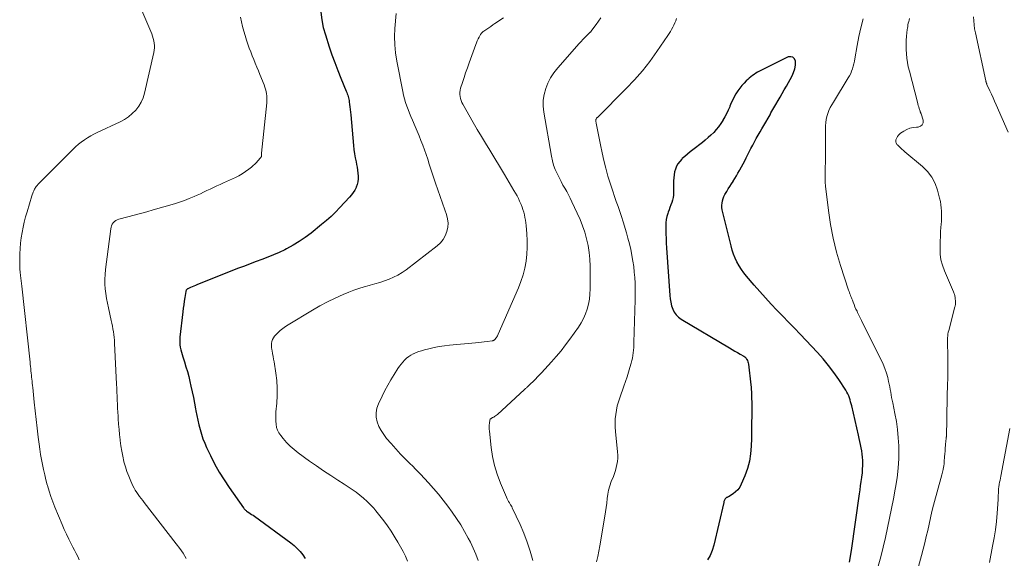
# Model space of a CAD drawing. Units: feet. Extents: x 2025000 to 2029315, y 515000 to 520000.
# Drawn here: x 2026239 to 2026442, y 517109 to 517220 of the extents above; entities that cross this region are included whole.
import ezdxf

# ---------------------------------------------------------------- set-up
doc = ezdxf.new("R2010")
doc.units = ezdxf.units.FT
doc.header["$LTSCALE"] = 100
doc.header["$MEASUREMENT"] = 0
doc.layers.add('CONTOUR INDEX', color=32, linetype='Continuous', lineweight=25)
doc.layers.add('CONTOUR INTERMEDIATE', color=40, linetype='Continuous', lineweight=15)

msp = doc.modelspace()

# ---------------------------------------------------------------- linework, layer by layer
at = {"layer": 'CONTOUR INDEX', "flags": 128}
for points, elevation in [([(2026301.45, 517221.17), (2026301.63, 517219.6), (2026301.95, 517218.05), (2026302.37, 517216.52), (2026303.16, 517214.07), (2026303.71, 517212.43), (2026304.29, 517210.8), (2026304.91, 517209.19), (2026305.56, 517207.59), (2026306.68, 517204.93), (2026306.78, 517204.66), (2026306.89, 517204.39), (2026306.98, 517204.12), (2026307.06, 517203.84), (2026307.14, 517203.56), (2026307.2, 517203.28), (2026307.25, 517203), (2026307.3, 517202.71), (2026307.36, 517202.21), (2026307.43, 517201.68), (2026307.49, 517201.14), (2026307.54, 517200.6), (2026307.59, 517200.07), (2026308.15, 517193.77), (2026308.24, 517192.91), (2026308.36, 517192.06), (2026308.51, 517191.21), (2026308.68, 517190.37), (2026308.79, 517189.87), (2026308.91, 517189.28), (2026309.01, 517188.68), (2026309.09, 517188.07), (2026309.14, 517187.47), (2026309.14, 517187.45), (2026309.14, 517186.86), (2026309.07, 517186.28), (2026308.93, 517185.71), (2026308.72, 517185.16), (2026308.71, 517185.13), (2026308.42, 517184.58), (2026308.11, 517184.06), (2026307.75, 517183.57), (2026307.35, 517183.1), (2026305.37, 517180.96), (2026304.47, 517180.04), (2026303.55, 517179.14), (2026302.59, 517178.29), (2026301.6, 517177.46), (2026299.44, 517175.74), (2026298.24, 517174.84), (2026297.01, 517174), (2026295.73, 517173.23), (2026294.41, 517172.51), (2026294.02, 517172.31), (2026292.87, 517171.76), (2026291.7, 517171.23), (2026290.52, 517170.74), (2026289.32, 517170.29), (2026288.12, 517169.85), (2026286.92, 517169.41), (2026285.72, 517168.95), (2026284.52, 517168.48), (2026276.04, 517165.12), (2026275.68, 517164.97), (2026275.32, 517164.82), (2026274.97, 517164.67), (2026274.61, 517164.52), (2026274.08, 517164.28), (2026274, 517164.23), (2026273.92, 517164.18), (2026273.86, 517164.12), (2026273.8, 517164.05), (2026273.75, 517163.97), (2026273.7, 517163.88), (2026273.68, 517163.8), (2026273.65, 517163.7), (2026273.45, 517162.44), (2026273.33, 517161.71), (2026273.23, 517160.98), (2026273.13, 517160.25), (2026273.04, 517159.52), (2026272.44, 517154.29), (2026272.4, 517153.78), (2026272.4, 517153.26), (2026272.44, 517152.75), (2026272.51, 517152.24), (2026272.62, 517151.73), (2026272.74, 517151.23), (2026272.88, 517150.73), (2026273.04, 517150.24), (2026273.38, 517149.22), (2026273.69, 517148.22), (2026273.99, 517147.21), (2026274.26, 517146.19), (2026274.51, 517145.17), (2026274.71, 517144.25), (2026274.97, 517143.08), (2026275.22, 517141.91), (2026275.45, 517140.74), (2026275.67, 517139.56), (2026275.74, 517139.15), (2026275.93, 517138.18), (2026276.13, 517137.21), (2026276.36, 517136.25), (2026276.59, 517135.29), (2026276.87, 517134.35), (2026277.18, 517133.41), (2026277.54, 517132.5), (2026277.94, 517131.6), (2026278.73, 517129.92), (2026279.59, 517128.22), (2026280.51, 517126.55), (2026281.52, 517124.93), (2026282.58, 517123.34), (2026285.51, 517119.2), (2026285.59, 517119.09), (2026285.67, 517118.98), (2026285.77, 517118.88), (2026285.86, 517118.79), (2026285.96, 517118.7), (2026286.07, 517118.61), (2026286.18, 517118.53), (2026286.29, 517118.45), (2026286.64, 517118.22), (2026286.93, 517118.03), (2026287.21, 517117.84), (2026287.49, 517117.64), (2026287.77, 517117.44), (2026295.24, 517111.97), (2026295.93, 517111.42), (2026296.57, 517110.83), (2026297.16, 517110.19), (2026297.71, 517109.51), (2026298.2, 517108.78)], 960), ([(2026410.24, 517107.97), (2026410.64, 517110.43), (2026412.28, 517122.04), (2026412.4, 517122.88), (2026412.52, 517123.73), (2026412.64, 517124.58), (2026412.76, 517125.42), (2026412.78, 517125.56), (2026412.87, 517126.34), (2026412.93, 517127.12), (2026412.95, 517127.9), (2026412.95, 517128.69), (2026412.94, 517128.95), (2026412.91, 517129.6), (2026412.85, 517130.25), (2026412.75, 517130.9), (2026412.63, 517131.55), (2026412.49, 517132.19), (2026412.35, 517132.83), (2026412.2, 517133.47), (2026412.06, 517134.11), (2026410.68, 517140.17), (2026410.57, 517140.59), (2026410.46, 517141.01), (2026410.34, 517141.43), (2026410.21, 517141.84), (2026410.06, 517142.24), (2026409.89, 517142.64), (2026409.69, 517143.02), (2026409.46, 517143.39), (2026408, 517145.62), (2026406.99, 517147.06), (2026405.93, 517148.47), (2026404.8, 517149.83), (2026403.63, 517151.14), (2026400.07, 517154.89), (2026398.88, 517156.14), (2026397.69, 517157.39), (2026396.49, 517158.63), (2026395.28, 517159.87), (2026394.09, 517161.12), (2026392.91, 517162.39), (2026391.76, 517163.68), (2026390.63, 517164.98), (2026389.03, 517166.86), (2026388.48, 517167.55), (2026387.97, 517168.26), (2026387.5, 517169.01), (2026387.07, 517169.78), (2026386.7, 517170.58), (2026386.36, 517171.39), (2026386.09, 517172.23), (2026385.85, 517173.08), (2026384.05, 517180.52), (2026383.98, 517180.98), (2026383.95, 517181.44), (2026383.99, 517181.9), (2026384.07, 517182.36), (2026384.21, 517182.81), (2026384.38, 517183.25), (2026384.58, 517183.68), (2026384.82, 517184.09), (2026384.96, 517184.31), (2026385.29, 517184.83), (2026385.61, 517185.34), (2026385.94, 517185.85), (2026386.26, 517186.37), (2026386.29, 517186.42), (2026386.63, 517186.96), (2026386.96, 517187.5), (2026387.28, 517188.05), (2026387.59, 517188.61), (2026387.66, 517188.72), (2026388, 517189.34), (2026388.33, 517189.96), (2026388.66, 517190.58), (2026388.98, 517191.21), (2026389.94, 517193.12), (2026390.3, 517193.81), (2026390.66, 517194.5), (2026391.04, 517195.18), (2026391.42, 517195.85), (2026391.81, 517196.53), (2026392.2, 517197.2), (2026392.59, 517197.87), (2026392.98, 517198.54), (2026393.48, 517199.39), (2026393.68, 517199.74), (2026393.88, 517200.09), (2026394.07, 517200.45), (2026394.26, 517200.81), (2026394.45, 517201.16), (2026394.65, 517201.52), (2026394.85, 517201.87), (2026395.05, 517202.22), (2026395.52, 517202.99), (2026395.95, 517203.73), (2026396.38, 517204.47), (2026396.81, 517205.22), (2026397.23, 517205.96), (2026398.4, 517208.06), (2026398.73, 517208.78), (2026398.97, 517209.52), (2026399.08, 517210.29), (2026399.11, 517211.08), (2026398.89, 517211.59), (2026398.58, 517211.93), (2026398.13, 517212.03), (2026397.58, 517211.97), (2026391.7, 517209.04), (2026391.32, 517208.84), (2026390.96, 517208.63), (2026390.61, 517208.39), (2026390.26, 517208.15), (2026389.93, 517207.89), (2026389.6, 517207.61), (2026389.29, 517207.33), (2026388.99, 517207.03), (2026388.55, 517206.59), (2026388.08, 517206.07), (2026387.63, 517205.54), (2026387.23, 517204.97), (2026386.86, 517204.38), (2026386.52, 517203.76), (2026386.2, 517203.14), (2026385.91, 517202.51), (2026385.63, 517201.87), (2026385.57, 517201.72), (2026385.26, 517201.01), (2026384.93, 517200.3), (2026384.57, 517199.62), (2026384.19, 517198.94), (2026384.16, 517198.9), (2026383.74, 517198.25), (2026383.3, 517197.62), (2026382.8, 517197.02), (2026382.28, 517196.45), (2026381.72, 517195.91), (2026381.15, 517195.39), (2026380.56, 517194.88), (2026379.95, 517194.4), (2026377.96, 517192.85), (2026377.41, 517192.42), (2026376.87, 517191.97), (2026376.34, 517191.51), (2026375.82, 517191.04), (2026375.71, 517190.94), (2026375.29, 517190.49), (2026374.93, 517190), (2026374.65, 517189.47), (2026374.41, 517188.9), (2026374.25, 517188.3), (2026374.13, 517187.69), (2026374.06, 517187.08), (2026374.04, 517186.46), (2026374.04, 517184.06), (2026374.01, 517183.54), (2026373.95, 517183.02), (2026373.82, 517182.51), (2026373.65, 517182.01), (2026373.46, 517181.51), (2026373.27, 517181.02), (2026373.09, 517180.52), (2026372.91, 517180.02), (2026372.82, 517179.77), (2026372.63, 517179.13), (2026372.49, 517178.49), (2026372.42, 517177.84), (2026372.4, 517177.18), (2026372.41, 517176.57), (2026372.44, 517175.6), (2026372.48, 517174.64), (2026372.53, 517173.67), (2026372.58, 517172.7), (2026373.24, 517162.9), (2026373.32, 517162.18), (2026373.44, 517161.48), (2026373.62, 517160.78), (2026373.85, 517160.1), (2026374.16, 517159.47), (2026374.54, 517158.9), (2026375.04, 517158.42), (2026375.6, 517158), (2026385.55, 517152.1), (2026386.1, 517151.77), (2026386.65, 517151.45), (2026387.2, 517151.12), (2026387.75, 517150.8), (2026388.49, 517150.37), (2026388.66, 517150.25), (2026388.82, 517150.11), (2026388.95, 517149.96), (2026389.06, 517149.79), (2026389.11, 517149.71), (2026389.22, 517149.48), (2026389.31, 517149.24), (2026389.37, 517149), (2026389.42, 517148.75), (2026389.92, 517144.49), (2026389.97, 517144.01), (2026390.01, 517143.52), (2026390.04, 517143.04), (2026390.07, 517142.55), (2026390.08, 517142.06), (2026390.09, 517141.58), (2026390.1, 517141.09), (2026390.1, 517140.6), (2026390.1, 517138.16), (2026390.09, 517136.58), (2026390.08, 517135), (2026390.05, 517133.43), (2026390.01, 517131.85), (2026389.88, 517130.29), (2026389.63, 517128.76), (2026389.22, 517127.26), (2026388.69, 517125.79), (2026387.94, 517124.02), (2026387.63, 517123.44), (2026387.26, 517122.92), (2026386.8, 517122.47), (2026386.28, 517122.07), (2026385.32, 517121.47), (2026385.23, 517121.42), (2026385.13, 517121.37), (2026385.04, 517121.32), (2026384.94, 517121.28), (2026384.85, 517121.23), (2026384.77, 517121.17), (2026384.7, 517121.1), (2026384.64, 517121.01), (2026384.58, 517120.91), (2026384.5, 517120.76), (2026384.44, 517120.61), (2026384.38, 517120.46), (2026384.34, 517120.3), (2026382.32, 517111.47), (2026381.99, 517110.41), (2026381.57, 517109.4), (2026381, 517108.46)], 940)]:
    msp.add_lwpolyline(points, dxfattribs=dict(at, elevation=elevation))
at = {"layer": 'CONTOUR INTERMEDIATE', "flags": 128}
for points, elevation in [([(2026263.2, 517224.97), (2026266.66, 517216.72), (2026266.83, 517216.26), (2026266.97, 517215.8), (2026267.08, 517215.32), (2026267.16, 517214.84), (2026267.2, 517214.36), (2026267.2, 517213.87), (2026267.15, 517213.39), (2026267.07, 517212.91), (2026265.16, 517204.51), (2026264.86, 517203.55), (2026264.48, 517202.65), (2026263.96, 517201.81), (2026263.36, 517201.02), (2026262.64, 517200.31), (2026261.88, 517199.67), (2026261.05, 517199.13), (2026260.17, 517198.65), (2026255.45, 517196.43), (2026254.76, 517196.09), (2026254.09, 517195.72), (2026253.43, 517195.33), (2026252.78, 517194.91), (2026252.16, 517194.46), (2026251.55, 517193.99), (2026250.98, 517193.49), (2026250.42, 517192.96), (2026243.38, 517185.87), (2026243.24, 517185.73), (2026243.11, 517185.58), (2026242.98, 517185.43), (2026242.86, 517185.28), (2026242.75, 517185.12), (2026242.64, 517184.95), (2026242.54, 517184.78), (2026242.45, 517184.61), (2026242.38, 517184.44), (2026242.26, 517184.17), (2026242.15, 517183.91), (2026242.05, 517183.63), (2026241.96, 517183.36), (2026240.99, 517180.13), (2026240.69, 517179.07), (2026240.42, 517177.99), (2026240.18, 517176.92), (2026239.97, 517175.83), (2026239.8, 517174.74), (2026239.66, 517173.64), (2026239.58, 517172.54), (2026239.53, 517171.44), (2026239.48, 517169.29), (2026239.48, 517169.09), (2026239.48, 517168.89), (2026239.49, 517168.69), (2026239.5, 517168.49), (2026239.52, 517168.29), (2026239.53, 517168.09), (2026239.55, 517167.89), (2026239.58, 517167.69), (2026239.66, 517166.98), (2026239.72, 517166.43), (2026239.78, 517165.87), (2026239.85, 517165.32), (2026239.91, 517164.77), (2026241.62, 517149.18), (2026241.66, 517148.74), (2026241.71, 517148.29), (2026241.76, 517147.85), (2026241.8, 517147.4), (2026241.8, 517147.36), (2026241.85, 517146.93), (2026241.89, 517146.51), (2026241.93, 517146.08), (2026241.97, 517145.66), (2026242.02, 517145.23), (2026242.06, 517144.81), (2026242.1, 517144.38), (2026242.15, 517143.96), (2026242.45, 517140.93), (2026242.64, 517139.14), (2026242.84, 517137.34), (2026243.05, 517135.55), (2026243.28, 517133.76), (2026243.47, 517132.31), (2026243.62, 517131.25), (2026243.78, 517130.19), (2026243.96, 517129.14), (2026244.17, 517128.09), (2026244.39, 517127.05), (2026244.63, 517126), (2026244.88, 517124.97), (2026245.16, 517123.93), (2026245.21, 517123.75), (2026245.54, 517122.63), (2026245.89, 517121.52), (2026246.29, 517120.43), (2026246.71, 517119.34), (2026248.19, 517115.76), (2026248.63, 517114.74), (2026249.09, 517113.74), (2026249.58, 517112.75), (2026250.08, 517111.77), (2026250.44, 517111.1), (2026250.78, 517110.46), (2026251.1, 517109.81), (2026251.42, 517109.16), (2026251.72, 517108.5)], 968), ([(2026284.89, 517220.18), (2026285.09, 517219.22), (2026285.32, 517218.26), (2026285.57, 517217.31), (2026285.85, 517216.38), (2026286.15, 517215.44), (2026286.44, 517214.59), (2026286.72, 517213.8), (2026287.01, 517213.01), (2026287.31, 517212.23), (2026287.63, 517211.45), (2026287.95, 517210.67), (2026288.27, 517209.89), (2026288.59, 517209.11), (2026288.9, 517208.33), (2026289.75, 517206.22), (2026289.91, 517205.78), (2026290.06, 517205.33), (2026290.17, 517204.87), (2026290.26, 517204.41), (2026290.31, 517203.94), (2026290.34, 517203.47), (2026290.34, 517203), (2026290.31, 517202.53), (2026289.24, 517192.14), (2026289.24, 517192.06), (2026289.23, 517191.98), (2026289.23, 517191.9), (2026289.22, 517191.82), (2026289.22, 517191.69), (2026289.22, 517191.68), (2026289.22, 517191.66), (2026289.22, 517191.64), (2026289.22, 517191.63), (2026289.22, 517191.56), (2026289.22, 517191.54), (2026289.22, 517191.53), (2026289.21, 517191.51), (2026289.2, 517191.5), (2026289.17, 517191.43), (2026289.14, 517191.38), (2026289.11, 517191.33), (2026289.08, 517191.29), (2026289.04, 517191.24), (2026288.5, 517190.61), (2026288.19, 517190.25), (2026287.86, 517189.92), (2026287.51, 517189.6), (2026287.15, 517189.29), (2026286.62, 517188.87), (2026285.97, 517188.38), (2026285.29, 517187.94), (2026284.59, 517187.54), (2026283.86, 517187.18), (2026281.39, 517186.07), (2026280.71, 517185.75), (2026280.03, 517185.44), (2026279.36, 517185.11), (2026278.68, 517184.79), (2026278.01, 517184.46), (2026277.33, 517184.13), (2026276.65, 517183.82), (2026275.97, 517183.51), (2026275.36, 517183.24), (2026274.37, 517182.82), (2026273.36, 517182.43), (2026272.34, 517182.08), (2026271.3, 517181.76), (2026266.91, 517180.49), (2026265.62, 517180.13), (2026264.33, 517179.77), (2026263.04, 517179.42), (2026261.75, 517179.08), (2026259.86, 517178.59), (2026259.53, 517178.47), (2026259.23, 517178.31), (2026258.97, 517178.1), (2026258.73, 517177.85), (2026258.53, 517177.56), (2026258.38, 517177.25), (2026258.27, 517176.92), (2026258.2, 517176.58), (2026257.15, 517168.2), (2026257.06, 517167.22), (2026257.01, 517166.23), (2026257.03, 517165.24), (2026257.09, 517164.25), (2026257.21, 517163.27), (2026257.35, 517162.29), (2026257.52, 517161.31), (2026257.73, 517160.34), (2026258.32, 517157.73), (2026258.44, 517157.16), (2026258.56, 517156.59), (2026258.66, 517156.01), (2026258.76, 517155.43), (2026258.84, 517154.85), (2026258.91, 517154.27), (2026258.96, 517153.69), (2026259, 517153.1), (2026259.41, 517144.61), (2026259.45, 517143.79), (2026259.48, 517142.97), (2026259.51, 517142.15), (2026259.54, 517141.33), (2026259.57, 517140.51), (2026259.61, 517139.69), (2026259.65, 517138.88), (2026259.71, 517138.06), (2026259.74, 517137.51), (2026259.83, 517136.42), (2026259.92, 517135.33), (2026260.02, 517134.25), (2026260.14, 517133.16), (2026260.16, 517133.01), (2026260.3, 517131.93), (2026260.47, 517130.86), (2026260.68, 517129.79), (2026260.92, 517128.73), (2026260.94, 517128.67), (2026261.22, 517127.65), (2026261.54, 517126.65), (2026261.92, 517125.67), (2026262.33, 517124.7), (2026262.79, 517123.72), (2026263.02, 517123.26), (2026263.27, 517122.81), (2026263.55, 517122.37), (2026263.85, 517121.95), (2026264.16, 517121.53), (2026264.47, 517121.12), (2026264.79, 517120.71), (2026265.1, 517120.3), (2026271.69, 517111.8), (2026272.41, 517110.82), (2026273.09, 517109.82), (2026273.72, 517108.78)], 964), ([(2026316.92, 517220.89), (2026316.68, 517217.85), (2026316.61, 517216.16), (2026316.64, 517214.48), (2026316.8, 517212.8), (2026317.06, 517211.13), (2026318.29, 517204.87), (2026318.46, 517204.11), (2026318.65, 517203.36), (2026318.88, 517202.61), (2026319.12, 517201.87), (2026319.4, 517201.14), (2026319.68, 517200.41), (2026319.98, 517199.69), (2026320.29, 517198.98), (2026320.88, 517197.65), (2026321.29, 517196.7), (2026321.68, 517195.75), (2026322.05, 517194.79), (2026322.41, 517193.83), (2026322.76, 517192.86), (2026323.1, 517191.88), (2026323.43, 517190.91), (2026323.76, 517189.93), (2026325.05, 517186.02), (2026325.51, 517184.65), (2026325.98, 517183.28), (2026326.45, 517181.91), (2026326.94, 517180.54), (2026327.29, 517179.56), (2026327.51, 517178.68), (2026327.62, 517177.8), (2026327.56, 517176.91), (2026327.39, 517176.02), (2026327.05, 517175.18), (2026326.62, 517174.4), (2026326.05, 517173.72), (2026325.39, 517173.1), (2026319.01, 517168.19), (2026318.18, 517167.61), (2026317.32, 517167.08), (2026316.41, 517166.63), (2026315.48, 517166.23), (2026314.52, 517165.89), (2026313.55, 517165.57), (2026312.57, 517165.28), (2026311.59, 517165.01), (2026311.41, 517164.97), (2026310.34, 517164.67), (2026309.28, 517164.35), (2026308.24, 517163.98), (2026307.21, 517163.57), (2026306.01, 517163.07), (2026304.4, 517162.35), (2026302.81, 517161.59), (2026301.26, 517160.76), (2026299.74, 517159.88), (2026294.72, 517156.85), (2026294.15, 517156.48), (2026293.6, 517156.09), (2026293.08, 517155.66), (2026292.58, 517155.2), (2026292.22, 517154.85), (2026291.94, 517154.54), (2026291.7, 517154.19), (2026291.53, 517153.82), (2026291.39, 517153.42), (2026291.31, 517153), (2026291.28, 517152.58), (2026291.3, 517152.16), (2026291.36, 517151.74), (2026291.41, 517151.47), (2026291.53, 517150.91), (2026291.63, 517150.36), (2026291.73, 517149.8), (2026291.83, 517149.24), (2026292.19, 517146.9), (2026292.38, 517145.36), (2026292.48, 517143.83), (2026292.47, 517142.29), (2026292.38, 517140.75), (2026292.21, 517138.95), (2026292.17, 517138.31), (2026292.15, 517137.66), (2026292.18, 517137.01), (2026292.22, 517136.37), (2026292.35, 517135.74), (2026292.54, 517135.14), (2026292.83, 517134.59), (2026293.19, 517134.07), (2026293.71, 517133.43), (2026294.41, 517132.64), (2026295.15, 517131.88), (2026295.95, 517131.19), (2026296.78, 517130.53), (2026299.12, 517128.82), (2026300.55, 517127.8), (2026302, 517126.8), (2026303.47, 517125.83), (2026304.95, 517124.88), (2026306.26, 517124.05), (2026307.09, 517123.51), (2026307.9, 517122.96), (2026308.7, 517122.39), (2026309.49, 517121.8), (2026310.25, 517121.17), (2026310.98, 517120.52), (2026311.67, 517119.82), (2026312.33, 517119.1), (2026312.77, 517118.59), (2026313.61, 517117.57), (2026314.41, 517116.53), (2026315.17, 517115.46), (2026315.9, 517114.36), (2026316.74, 517113.04), (2026317.31, 517112.11), (2026317.86, 517111.16), (2026318.37, 517110.19), (2026318.86, 517109.21), (2026319.3, 517108.2)], 956), ([(2026339.02, 517220.05), (2026337.27, 517218.84), (2026336.86, 517218.55), (2026336.44, 517218.26), (2026336.02, 517217.97), (2026335.6, 517217.69), (2026334.96, 517217.26), (2026334.86, 517217.19), (2026334.77, 517217.11), (2026334.67, 517217.03), (2026334.58, 517216.95), (2026334.5, 517216.86), (2026334.42, 517216.77), (2026334.35, 517216.67), (2026334.29, 517216.56), (2026334.01, 517216.04), (2026333.81, 517215.67), (2026333.63, 517215.29), (2026333.47, 517214.9), (2026333.32, 517214.51), (2026331.94, 517210.73), (2026331.59, 517209.73), (2026331.24, 517208.73), (2026330.91, 517207.72), (2026330.58, 517206.72), (2026330.21, 517205.52), (2026330.11, 517205.11), (2026330.05, 517204.69), (2026330.05, 517204.27), (2026330.1, 517203.84), (2026330.19, 517203.42), (2026330.32, 517203.01), (2026330.48, 517202.62), (2026330.68, 517202.23), (2026332.8, 517198.51), (2026333.63, 517197.07), (2026334.47, 517195.63), (2026335.33, 517194.2), (2026336.19, 517192.77), (2026339.25, 517187.78), (2026339.74, 517186.97), (2026340.23, 517186.15), (2026340.71, 517185.33), (2026341.19, 517184.51), (2026341.52, 517183.93), (2026341.81, 517183.39), (2026342.09, 517182.84), (2026342.35, 517182.28), (2026342.6, 517181.72), (2026342.65, 517181.61), (2026342.85, 517181.09), (2026343.03, 517180.57), (2026343.19, 517180.04), (2026343.33, 517179.5), (2026343.44, 517178.96), (2026343.54, 517178.41), (2026343.61, 517177.86), (2026343.67, 517177.31), (2026343.82, 517175.59), (2026343.9, 517174.18), (2026343.91, 517172.77), (2026343.82, 517171.36), (2026343.67, 517169.96), (2026343.66, 517169.93), (2026343.4, 517168.52), (2026343.07, 517167.14), (2026342.62, 517165.79), (2026342.11, 517164.46), (2026337.95, 517154.92), (2026337.87, 517154.74), (2026337.78, 517154.57), (2026337.67, 517154.4), (2026337.56, 517154.23), (2026337.4, 517154), (2026337.36, 517153.96), (2026337.33, 517153.91), (2026337.3, 517153.87), (2026337.26, 517153.83), (2026337.23, 517153.79), (2026337.19, 517153.76), (2026337.14, 517153.72), (2026337.1, 517153.69), (2026337.05, 517153.66), (2026336.97, 517153.62), (2026336.9, 517153.59), (2026336.82, 517153.56), (2026336.73, 517153.55), (2026335.69, 517153.41), (2026335.08, 517153.34), (2026334.47, 517153.27), (2026333.86, 517153.2), (2026333.25, 517153.14), (2026327.95, 517152.66), (2026326.87, 517152.54), (2026325.8, 517152.38), (2026324.75, 517152.17), (2026323.69, 517151.93), (2026322.74, 517151.68), (2026322.17, 517151.52), (2026321.61, 517151.33), (2026321.07, 517151.12), (2026320.53, 517150.89), (2026320.47, 517150.86), (2026319.99, 517150.6), (2026319.52, 517150.31), (2026319.09, 517149.96), (2026318.68, 517149.59), (2026318.3, 517149.18), (2026317.94, 517148.76), (2026317.61, 517148.31), (2026317.3, 517147.85), (2026316.52, 517146.64), (2026315.86, 517145.55), (2026315.22, 517144.44), (2026314.62, 517143.32), (2026314.05, 517142.17), (2026313.28, 517140.57), (2026312.97, 517139.66), (2026312.81, 517138.74), (2026312.86, 517137.81), (2026313.05, 517136.87), (2026313.41, 517135.95), (2026313.84, 517135.07), (2026314.38, 517134.25), (2026314.98, 517133.47), (2026315.92, 517132.4), (2026316.89, 517131.32), (2026317.87, 517130.25), (2026318.88, 517129.21), (2026319.91, 517128.18), (2026320.22, 517127.87), (2026321.09, 517127), (2026321.95, 517126.11), (2026322.79, 517125.22), (2026323.61, 517124.3), (2026324.61, 517123.18), (2026325.63, 517121.99), (2026326.62, 517120.78), (2026327.58, 517119.54), (2026328.5, 517118.28), (2026329.38, 517116.98), (2026330.22, 517115.67), (2026331.01, 517114.32), (2026331.77, 517112.95), (2026332.22, 517112.1), (2026332.82, 517110.88), (2026333.37, 517109.63), (2026333.84, 517108.36)], 952), ([(2026442.85, 517196.46), (2026440.4, 517202.11), (2026440.08, 517202.84), (2026439.76, 517203.56), (2026439.43, 517204.29), (2026439.11, 517205.01), (2026438.51, 517206.32), (2026438.48, 517206.39), (2026438.45, 517206.46), (2026438.42, 517206.54), (2026438.4, 517206.62), (2026438.38, 517206.66), (2026438.37, 517206.72), (2026438.35, 517206.77), (2026438.34, 517206.82), (2026438.32, 517206.87), (2026438.31, 517206.92), (2026438.3, 517206.98), (2026438.29, 517207.03), (2026438.27, 517207.08), (2026436.14, 517216.96), (2026435.98, 517217.77), (2026435.87, 517218.58), (2026435.79, 517219.4), (2026435.75, 517220.22)], 952), ([(2026359.07, 517220.05), (2026358.59, 517219.36), (2026358.11, 517218.68), (2026357.22, 517217.47), (2026357.17, 517217.4), (2026357.12, 517217.34), (2026357.07, 517217.28), (2026357.02, 517217.22), (2026356.97, 517217.16), (2026356.91, 517217.1), (2026356.86, 517217.05), (2026356.8, 517216.99), (2026356.14, 517216.34), (2026355.75, 517215.95), (2026355.37, 517215.56), (2026355, 517215.16), (2026354.63, 517214.75), (2026350.18, 517209.7), (2026349.41, 517208.72), (2026348.73, 517207.7), (2026348.18, 517206.6), (2026347.71, 517205.45), (2026347.41, 517204.25), (2026347.22, 517203.05), (2026347.22, 517201.83), (2026347.33, 517200.61), (2026348.9, 517191.53), (2026349.1, 517190.61), (2026349.35, 517189.72), (2026349.67, 517188.84), (2026350.04, 517187.99), (2026350.18, 517187.7), (2026350.53, 517187), (2026350.89, 517186.31), (2026351.26, 517185.62), (2026351.65, 517184.95), (2026352.03, 517184.27), (2026352.4, 517183.59), (2026352.76, 517182.89), (2026353.1, 517182.19), (2026354.22, 517179.84), (2026354.79, 517178.55), (2026355.31, 517177.23), (2026355.75, 517175.89), (2026356.13, 517174.53), (2026356.42, 517173.15), (2026356.65, 517171.76), (2026356.77, 517170.36), (2026356.83, 517168.95), (2026356.85, 517164.23), (2026356.8, 517163.18), (2026356.7, 517162.14), (2026356.51, 517161.12), (2026356.26, 517160.1), (2026355.91, 517159.11), (2026355.5, 517158.16), (2026355, 517157.25), (2026354.43, 517156.37), (2026352.69, 517153.92), (2026351.79, 517152.71), (2026350.87, 517151.51), (2026349.9, 517150.35), (2026348.91, 517149.21), (2026348.24, 517148.46), (2026347.56, 517147.72), (2026346.87, 517146.98), (2026346.16, 517146.26), (2026345.45, 517145.55), (2026344.23, 517144.36), (2026344.12, 517144.25), (2026344.01, 517144.14), (2026343.9, 517144.04), (2026343.78, 517143.93), (2026343.67, 517143.82), (2026343.56, 517143.72), (2026343.45, 517143.61), (2026343.33, 517143.51), (2026337.78, 517138.41), (2026337.6, 517138.25), (2026337.41, 517138.11), (2026337.21, 517137.98), (2026337.01, 517137.86), (2026336.77, 517137.74), (2026336.68, 517137.69), (2026336.59, 517137.64), (2026336.5, 517137.59), (2026336.41, 517137.53), (2026336.33, 517137.47), (2026336.27, 517137.4), (2026336.23, 517137.31), (2026336.21, 517137.22), (2026336.13, 517136.6), (2026336.1, 517136.18), (2026336.08, 517135.77), (2026336.09, 517135.36), (2026336.12, 517134.94), (2026336.49, 517131.63), (2026336.78, 517129.75), (2026337.18, 517127.89), (2026337.74, 517126.08), (2026338.41, 517124.29), (2026339.65, 517121.36), (2026339.79, 517121.06), (2026339.93, 517120.77), (2026340.08, 517120.49), (2026340.24, 517120.21), (2026340.49, 517119.81), (2026340.53, 517119.74), (2026340.58, 517119.66), (2026340.63, 517119.58), (2026340.67, 517119.51), (2026340.72, 517119.43), (2026340.76, 517119.36), (2026340.8, 517119.28), (2026340.84, 517119.2), (2026342.44, 517115.78), (2026343.22, 517113.97), (2026343.92, 517112.14), (2026344.52, 517110.26), (2026345.04, 517108.36)], 948), ([(2026374.65, 517219.87), (2026374.46, 517219.42), (2026374.26, 517218.97), (2026374.05, 517218.52), (2026373.84, 517218.07), (2026373.62, 517217.63), (2026373.38, 517217.2), (2026373.13, 517216.78), (2026372.86, 517216.37), (2026370.61, 517213.08), (2026369.15, 517211.07), (2026367.62, 517209.12), (2026365.98, 517207.26), (2026364.28, 517205.46), (2026358.34, 517199.54), (2026358.28, 517199.48), (2026358.23, 517199.41), (2026358.17, 517199.34), (2026358.13, 517199.26), (2026358.09, 517199.18), (2026358.06, 517199.1), (2026358.04, 517199.01), (2026358.04, 517198.93), (2026358.04, 517198.85), (2026358.05, 517198.73), (2026358.06, 517198.61), (2026358.07, 517198.48), (2026358.09, 517198.36), (2026358.97, 517193.89), (2026359.31, 517192.27), (2026359.68, 517190.66), (2026360.09, 517189.06), (2026360.53, 517187.47), (2026360.85, 517186.42), (2026361.17, 517185.36), (2026361.5, 517184.32), (2026361.86, 517183.27), (2026362.23, 517182.24), (2026362.6, 517181.2), (2026362.96, 517180.16), (2026363.3, 517179.11), (2026363.63, 517178.06), (2026364.31, 517175.8), (2026364.64, 517174.65), (2026364.94, 517173.5), (2026365.2, 517172.34), (2026365.45, 517171.18), (2026365.47, 517171.08), (2026365.66, 517169.96), (2026365.83, 517168.83), (2026365.95, 517167.7), (2026366.04, 517166.56), (2026366.1, 517165.42), (2026366.14, 517164.29), (2026366.15, 517163.15), (2026366.13, 517162.01), (2026365.88, 517153.24), (2026365.86, 517152.7), (2026365.83, 517152.16), (2026365.78, 517151.61), (2026365.73, 517151.08), (2026365.65, 517150.54), (2026365.56, 517150.01), (2026365.44, 517149.48), (2026365.3, 517148.95), (2026365.04, 517148.07), (2026364.75, 517147.1), (2026364.45, 517146.15), (2026364.13, 517145.19), (2026363.81, 517144.24), (2026362.96, 517141.84), (2026362.69, 517141), (2026362.45, 517140.15), (2026362.27, 517139.28), (2026362.12, 517138.41), (2026362.03, 517137.53), (2026361.99, 517136.65), (2026362, 517135.77), (2026362.06, 517134.88), (2026362.49, 517130.69), (2026362.53, 517130.04), (2026362.53, 517129.39), (2026362.47, 517128.75), (2026362.37, 517128.1), (2026362.23, 517127.47), (2026362.06, 517126.84), (2026361.86, 517126.22), (2026361.63, 517125.61), (2026361.2, 517124.57), (2026360.89, 517123.71), (2026360.64, 517122.85), (2026360.47, 517121.97), (2026360.35, 517121.07), (2026360.26, 517120.17), (2026360.15, 517119.27), (2026360.03, 517118.37), (2026359.88, 517117.47), (2026358.82, 517111.38), (2026358.62, 517110.28), (2026358.41, 517109.17), (2026358.18, 517108.07)], 944), ([(2026416.12, 517107.17), (2026416.65, 517109.13), (2026417.15, 517111.09), (2026417.61, 517113.07), (2026418.04, 517115.06), (2026418.45, 517117.05), (2026418.86, 517119.04), (2026419.25, 517121.03), (2026419.64, 517123.02), (2026419.72, 517123.4), (2026420.03, 517125.37), (2026420.26, 517127.34), (2026420.36, 517129.33), (2026420.37, 517131.32), (2026420.35, 517131.95), (2026420.26, 517133.62), (2026420.11, 517135.29), (2026419.87, 517136.95), (2026419.57, 517138.6), (2026419.11, 517140.8), (2026419, 517141.34), (2026418.89, 517141.88), (2026418.8, 517142.43), (2026418.71, 517142.98), (2026418.62, 517143.52), (2026418.52, 517144.06), (2026418.4, 517144.61), (2026418.28, 517145.15), (2026418.08, 517145.99), (2026417.82, 517146.93), (2026417.51, 517147.87), (2026417.15, 517148.77), (2026416.74, 517149.67), (2026413, 517157.15), (2026412.72, 517157.71), (2026412.44, 517158.28), (2026412.16, 517158.84), (2026411.88, 517159.41), (2026411.77, 517159.63), (2026411.56, 517160.09), (2026411.35, 517160.55), (2026411.16, 517161.02), (2026410.98, 517161.49), (2026410.81, 517161.92), (2026410.72, 517162.18), (2026410.62, 517162.43), (2026410.52, 517162.69), (2026410.42, 517162.94), (2026410.32, 517163.19), (2026410.23, 517163.45), (2026410.14, 517163.71), (2026410.05, 517163.97), (2026408.4, 517169.02), (2026407.58, 517171.82), (2026406.87, 517174.65), (2026406.32, 517177.51), (2026405.88, 517180.4), (2026405.41, 517184.3), (2026405.31, 517185.28), (2026405.24, 517186.26), (2026405.21, 517187.25), (2026405.22, 517188.24), (2026405.22, 517188.42), (2026405.24, 517189.32), (2026405.26, 517190.22), (2026405.28, 517191.11), (2026405.29, 517192.01), (2026405.29, 517192.91), (2026405.3, 517193.81), (2026405.3, 517194.7), (2026405.3, 517195.6), (2026405.31, 517197.81), (2026405.34, 517198.46), (2026405.42, 517199.1), (2026405.56, 517199.73), (2026405.75, 517200.35), (2026406, 517200.96), (2026406.26, 517201.56), (2026406.57, 517202.13), (2026406.9, 517202.7), (2026409.98, 517207.66), (2026410.24, 517208.12), (2026410.47, 517208.59), (2026410.67, 517209.07), (2026410.84, 517209.56), (2026410.99, 517210.07), (2026411.12, 517210.58), (2026411.23, 517211.09), (2026411.33, 517211.61), (2026411.78, 517214.3), (2026412.13, 517216.15), (2026412.54, 517217.98), (2026413.04, 517219.8)], 944), ([(2026422.46, 517099.8), (2026425.07, 517109.38), (2026425.41, 517110.66), (2026425.73, 517111.95), (2026426.03, 517113.25), (2026426.31, 517114.55), (2026426.59, 517115.85), (2026426.88, 517117.14), (2026427.2, 517118.43), (2026427.53, 517119.72), (2026429.21, 517125.97), (2026429.28, 517126.24), (2026429.35, 517126.51), (2026429.41, 517126.77), (2026429.48, 517127.04), (2026429.52, 517127.22), (2026429.56, 517127.4), (2026429.59, 517127.58), (2026429.62, 517127.76), (2026429.65, 517127.95), (2026429.67, 517128.13), (2026429.69, 517128.32), (2026429.71, 517128.5), (2026429.72, 517128.69), (2026429.79, 517129.7), (2026429.83, 517130.29), (2026429.88, 517130.87), (2026429.93, 517131.46), (2026429.98, 517132.05), (2026430.06, 517133.01), (2026430.07, 517133.12), (2026430.09, 517133.22), (2026430.1, 517133.33), (2026430.11, 517133.43), (2026430.13, 517133.54), (2026430.13, 517133.59), (2026430.14, 517133.65), (2026430.15, 517133.7), (2026430.15, 517133.75), (2026430.16, 517133.81), (2026430.16, 517133.86), (2026430.17, 517133.92), (2026430.17, 517133.97), (2026430.22, 517137.33), (2026430.25, 517139.06), (2026430.29, 517140.79), (2026430.33, 517142.52), (2026430.38, 517144.25), (2026430.44, 517146.15), (2026430.46, 517147.36), (2026430.47, 517148.57), (2026430.46, 517149.78), (2026430.43, 517150.99), (2026430.37, 517152.65), (2026430.37, 517153.03), (2026430.37, 517153.41), (2026430.38, 517153.79), (2026430.4, 517154.18), (2026430.43, 517154.56), (2026430.48, 517154.93), (2026430.55, 517155.31), (2026430.64, 517155.68), (2026431.92, 517160.53), (2026431.96, 517160.69), (2026431.99, 517160.84), (2026432.01, 517160.99), (2026432.03, 517161.15), (2026432.04, 517161.3), (2026432.04, 517161.46), (2026432.04, 517161.61), (2026432.03, 517161.77), (2026431.99, 517162.17), (2026431.97, 517162.36), (2026431.95, 517162.55), (2026431.91, 517162.73), (2026431.87, 517162.92), (2026431.81, 517163.1), (2026431.75, 517163.28), (2026431.69, 517163.45), (2026431.62, 517163.63), (2026429.75, 517167.97), (2026429.35, 517169.1), (2026429.05, 517170.25), (2026428.9, 517171.42), (2026428.85, 517172.62), (2026428.86, 517173.14), (2026428.89, 517174.09), (2026428.93, 517175.04), (2026428.98, 517175.99), (2026429.05, 517176.94), (2026429.08, 517177.47), (2026429.13, 517178.16), (2026429.15, 517178.84), (2026429.16, 517179.53), (2026429.15, 517180.21), (2026429.11, 517180.89), (2026429.04, 517181.57), (2026428.92, 517182.24), (2026428.77, 517182.91), (2026428.34, 517184.54), (2026427.83, 517185.94), (2026427.16, 517187.24), (2026426.27, 517188.4), (2026425.22, 517189.46), (2026421.63, 517192.46), (2026421.32, 517192.72), (2026421.02, 517192.99), (2026420.72, 517193.26), (2026420.43, 517193.54), (2026420.09, 517193.86), (2026419.98, 517193.98), (2026419.89, 517194.12), (2026419.82, 517194.27), (2026419.77, 517194.43), (2026419.75, 517194.59), (2026419.76, 517194.76), (2026419.79, 517194.92), (2026419.84, 517195.08), (2026419.96, 517195.35), (2026420.11, 517195.63), (2026420.28, 517195.88), (2026420.5, 517196.1), (2026420.74, 517196.29), (2026421.39, 517196.72), (2026422, 517197.05), (2026422.63, 517197.31), (2026423.3, 517197.45), (2026423.99, 517197.52), (2026424.33, 517197.52), (2026424.84, 517197.7), (2026425.21, 517197.98), (2026425.36, 517198.42), (2026425.36, 517198.96), (2026424.94, 517200.24), (2026424.92, 517200.31), (2026424.89, 517200.39), (2026424.87, 517200.46), (2026424.84, 517200.53), (2026424.82, 517200.61), (2026424.79, 517200.68), (2026424.77, 517200.76), (2026424.74, 517200.83), (2026424.58, 517201.34), (2026424.48, 517201.68), (2026424.38, 517202.01), (2026424.28, 517202.34), (2026424.19, 517202.68), (2026422.54, 517209.02), (2026422.33, 517209.91), (2026422.15, 517210.81), (2026422.02, 517211.71), (2026421.93, 517212.62), (2026421.88, 517213.53), (2026421.86, 517214.44), (2026421.9, 517215.35), (2026421.97, 517216.26), (2026422.11, 517217.59), (2026422.15, 517217.92), (2026422.2, 517218.25), (2026422.26, 517218.58), (2026422.33, 517218.91), (2026422.41, 517219.24), (2026422.48, 517219.56), (2026422.55, 517219.89)], 948), ([(2026439, 517107.94), (2026439.67, 517111.31), (2026439.98, 517112.99), (2026440.24, 517114.69), (2026440.44, 517116.39), (2026440.59, 517118.1), (2026440.79, 517120.89), (2026440.81, 517121.21), (2026440.83, 517121.52), (2026440.84, 517121.84), (2026440.85, 517122.15), (2026440.86, 517122.55), (2026440.86, 517122.67), (2026440.87, 517122.78), (2026440.87, 517122.89), (2026440.89, 517123), (2026440.9, 517123.11), (2026440.91, 517123.23), (2026440.93, 517123.34), (2026440.95, 517123.45), (2026441.05, 517124.06), (2026441.12, 517124.48), (2026441.2, 517124.9), (2026441.27, 517125.31), (2026441.35, 517125.73), (2026443.21, 517135.49)], 952)]:
    msp.add_lwpolyline(points, dxfattribs=dict(at, elevation=elevation))

doc.saveas('drawing.dxf')
